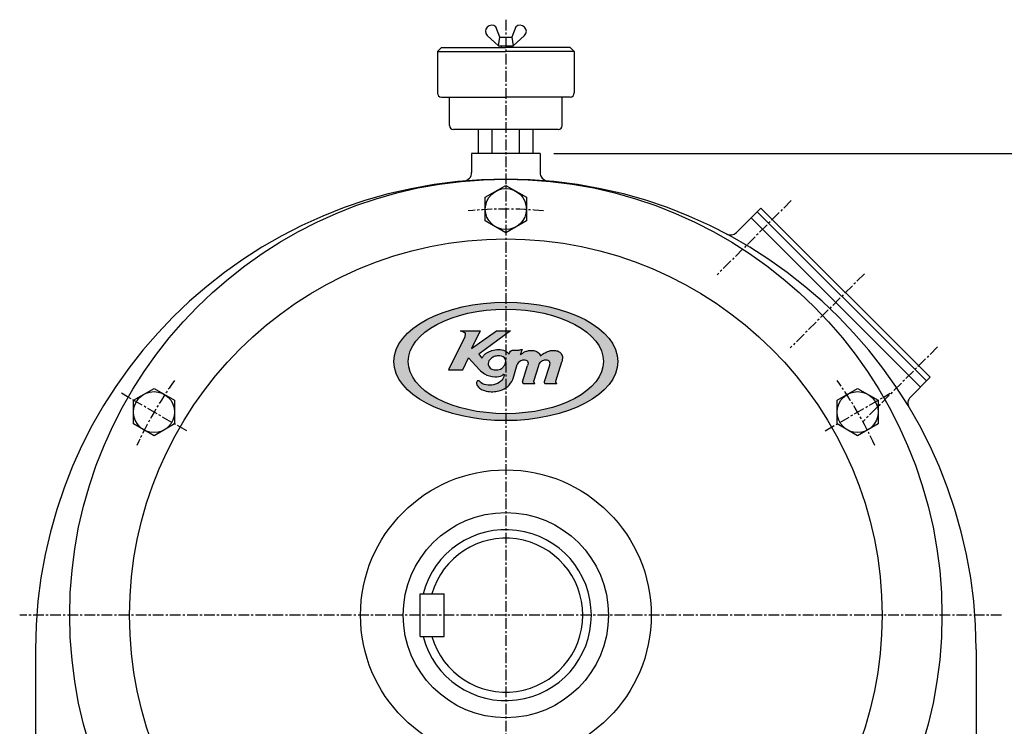
# Model space of a CAD drawing. Extents: x 1696 to 4479, y 367 to 2322.
# Drawn here: x 3447 to 4023, y 1474 to 1887 of the extents above; entities that cross this region are included whole.
import ezdxf

# ---------------------------------------------------------------- set-up
doc = ezdxf.new("R2010")
doc.units = 0
doc.header["$LTSCALE"] = 5
doc.header["$MEASUREMENT"] = 0
doc.linetypes.add('CENTER', pattern=[2, 1.25, -0.25, 0.25, -0.25])
doc.layers.get('0').update_dxf_attribs({"linetype": 'CONTINUOUS'})
for name, color, linetype in [('1', 7, 'CONTINUOUS'), ('CENTER', 1, 'CENTER'), ('DIM', 2, 'CONTINUOUS'), ('THIN', 3, 'CONTINUOUS')]:
    doc.layers.add(name, color=color, linetype=linetype)

msp = doc.modelspace()

# ---------------------------------------------------------------- hatches: boundary and pattern name
at = {"layer": '1'}
h = msp.add_hatch(color=4, dxfattribs=at)
h.dxf.hatch_style = 1
edge = h.paths.add_edge_path()
edge.add_ellipse((3731.470684938885, 1687.49919108287), major_axis=(-65.47420175654503, 0.000953682294542948), ratio=0.5286538045604715, start_angle=0, end_angle=360)
edge = h.paths.add_edge_path(flags=16)
edge.add_ellipse((3731.478542606069, 1687.509144944563), major_axis=(-57.053039507388, -0.01057173154123117), ratio=0.5356687837523382, start_angle=0, end_angle=360)
h = msp.add_hatch(color=4, dxfattribs=at)
h.dxf.hatch_style = 1
edge = h.paths.add_edge_path()
edge.add_spline(control_points=[(3739.95019101844, 1691.441889431644), (3740.054823012428, 1691.775262211731), (3740.228733472665, 1692.329366280722), (3740.448379039785, 1693.147089666588), (3740.708966336379, 1693.702927631608), (3740.910543246044, 1694.090004092739), (3741.096329217546, 1694.454732677719), (3740.606933370452, 1694.542565805658), (3740.178367286399, 1694.376584672507), (3739.408659170748, 1694.148429101855), (3738.288116147229, 1694.085411429332), (3737.191754663689, 1694.08205646689), (3736.205417730049, 1694.075675596431), (3735.259892791291, 1694.222643044013), (3734.191896133662, 1693.534905502971), (3733.590339150205, 1692.613367902786), (3733.418190897241, 1691.990135328666), (3733.364208877214, 1691.794702887632)], knot_values=[0, 0, 0, 0, 1.057103842779476, 1.757028694655064, 2.580592374709335, 2.848391908184832, 3.18214067878321, 3.497467594248493, 3.970282741784988, 4.672758458531814, 5.870661106861927, 7.37370913480305, 7.988259431940228, 8.870375160408495, 10.18896301429958, 11.53009777073515, 12.14276994855287, 12.14276994855287, 12.14276994855287, 12.14276994855287], degree=3, periodic=0)
edge.add_spline(control_points=[(3733.364208877214, 1691.794702887632), (3733.024610593069, 1692.168414159654), (3732.34533368081, 1692.915925118305), (3730.43298127261, 1694.290359828418), (3727.170366918156, 1694.748135499732), (3723.927131858554, 1694.225960002663), (3721.546934402956, 1693.246979910331), (3719.892851925926, 1692.339320998783), (3718.45790960905, 1691.058082024225), (3717.775474832692, 1689.975299616773), (3717.43495636072, 1689.435017345655)], knot_values=[0, 0, 0, 0, 1.528683156074763, 3.057727976165275, 7.04054870685574, 11.05062273700277, 12.93187983494809, 14.81330047779471, 16.74943655319506, 18.67765725942681, 18.67765725942681, 18.67765725942681, 18.67765725942681], degree=3, periodic=0)
edge.add_line((3717.43495636072, 1689.435017345655), (3715.606848330982, 1691.701981311222))
edge.add_line((3715.606848330982, 1691.701981311222), (3734.187309311854, 1705.361126757851))
edge.add_line((3734.187309311854, 1705.361126757851), (3725.95944806976, 1705.361126757851))
edge.add_line((3725.95944806976, 1705.361126757851), (3711.380944619772, 1695.097319715121))
edge.add_line((3711.380944619772, 1695.097319715121), (3716.425234109216, 1705.361126757851))
edge.add_line((3716.425234109216, 1705.361126757851), (3704.765102987819, 1705.361126757851))
edge.add_spline(control_points=[(3704.76510298782, 1705.361126757851), (3706.072730275323, 1705.105012387451), (3707.783693068271, 1704.769899956957), (3707.705393847381, 1702.881503793639), (3707.515267662922, 1702.270823533106), (3707.422990548841, 1701.97443189074)], knot_values=[0, 0, 0, 0, 3.273905811191674, 4.283736722307942, 5.236063421267138, 5.236063421267138, 5.236063421267138, 5.236063421267138], degree=3, periodic=0)
edge.add_line((3707.422990548842, 1701.974431890742), (3697.941030697024, 1682.549261633246))
edge.add_line((3697.941030697024, 1682.549261633246), (3706.282829469464, 1682.549261633247))
edge.add_line((3706.282829469465, 1682.549261633247), (3709.601161818387, 1689.656606197749))
edge.add_line((3709.601161818387, 1689.656606197749), (3715.995414598223, 1682.613695271089))
edge.add_spline(control_points=[(3715.99541459822, 1682.613695271091), (3716.94911675915, 1681.787198094122), (3719.556325725014, 1679.527739178852), (3724.371320399669, 1678.193360185601), (3728.421845775825, 1678.693148835792), (3729.795971989935, 1679.698472442859), (3730.043513439531, 1679.898048379924)], knot_values=[0, 0, 0, 0, 1.649048103239772, 4.508129661432953, 6.311626792125661, 6.729614697162859, 6.729614697162859, 6.729614697162859, 6.729614697162859], degree=3, periodic=0)
edge.add_spline(control_points=[(3730.043513439531, 1679.898048379924), (3730.132289363996, 1679.959690111234), (3730.263500758781, 1680.050796991722), (3730.409916956656, 1679.909059093503), (3730.49967528057, 1679.560794573651), (3730.208125182053, 1678.061879809816), (3728.487310248182, 1675.418379060965), (3724.474110182295, 1673.515795006308), (3720.069623187162, 1673.455635231686), (3717.055248154053, 1674.630891888944), (3716.253560364014, 1675.776114370785), (3716.231037578319, 1675.809507386358)], knot_values=[0, 0, 0, 0, 0.1200357694544627, 0.1774136493169818, 0.2336303072586904, 0.5910866582457708, 2.113635328104632, 4.223545101208178, 6.098856512474246, 7.930002588328516, 7.984267574865548, 7.984267574865548, 7.984267574865548, 7.984267574865548], degree=3, periodic=0)
edge.add_spline(control_points=[(3716.231037578319, 1675.809507386351), (3716.135592384789, 1675.90659714547), (3715.976756507247, 1676.068169839911), (3715.546599705246, 1676.275963865074), (3714.903078111264, 1676.243277110614), (3714.344099668108, 1675.668739809491), (3714.243123062383, 1674.86648683255), (3714.413786750322, 1673.912643143318), (3715.352102864773, 1672.488806799875), (3717.505223232638, 1670.831541357316), (3720.946940122288, 1669.840624833344), (3724.099051354359, 1669.715876781805), (3726.482268970696, 1670.072962737539), (3729.219449588899, 1670.655300853141), (3732.844625220298, 1672.51309464966), (3734.923787032622, 1675.563228661275), (3735.63686297974, 1677.296434947081), (3735.710536225977, 1677.475505541156)], knot_values=[0, 0, 0, 0, 0.4089500814098115, 0.6805575288758828, 1.430078044007531, 2.179075213151727, 2.904408497592031, 3.799101109238014, 5.069617648160346, 7.961763938601995, 11.83870808879947, 15.72637216778747, 17.43392982049509, 19.12895719913869, 24.21054561139044, 29.30624487860781, 29.89338144581067, 29.89338144581067, 29.89338144581067, 29.89338144581067], degree=3, periodic=0)
edge.add_line((3735.710536225977, 1677.475505541152), (3738.186516626526, 1685.632646936851))
edge.add_spline(control_points=[(3738.186516626526, 1685.632646936853), (3738.361851537407, 1686.012637541854), (3738.712199677781, 1686.771921595167), (3739.673547328844, 1687.713719063424), (3740.799479707346, 1688.27592412687), (3742.036756794255, 1688.466332483233), (3743.19526370572, 1688.404830562318), (3744.308232424508, 1687.680291503373), (3744.546907580329, 1686.378713777468), (3744.329840683566, 1685.572712751359), (3744.220491077699, 1685.1666817266)], knot_values=[0, 0, 0, 0, 1.259268767967472, 2.516227195536945, 3.996667642881188, 4.990387640033256, 6.28956077432882, 7.44618019569695, 8.701523785122266, 9.975890468422863, 9.975890468422863, 9.975890468422863, 9.975890468422863], degree=3, periodic=0)
edge.add_line((3744.220491077698, 1685.166681726598), (3741.260865505272, 1675.496135617657))
edge.add_spline(control_points=[(3741.260865505273, 1675.496135617657), (3741.248364369807, 1675.365068588593), (3741.223473133021, 1675.104098657959), (3741.427907462934, 1674.691091172625), (3741.820424650399, 1674.54200074238), (3742.077932528016, 1674.52874801338), (3742.167651091526, 1674.524130617519)], knot_values=[0, 0, 0, 0, 0.3944013256799508, 0.7852996084539405, 1.296860727933224, 1.570397389255376, 1.570397389255376, 1.570397389255376, 1.570397389255376], degree=3, periodic=0)
edge.add_line((3742.167651091527, 1674.524130617519), (3748.22048416842, 1674.524130617519))
edge.add_spline(control_points=[(3748.22048416842, 1674.524130617519), (3748.278672038504, 1674.528507148486), (3748.369982717034, 1674.535374971826), (3748.415591004856, 1674.64466468962), (3748.409871102611, 1674.718502033265), (3748.372478503687, 1674.807323270131), (3748.238047870727, 1674.912349433948), (3748.066417234618, 1675.069747789244), (3747.913763344514, 1675.351494586435), (3747.861548843107, 1675.6940329553), (3747.884867909353, 1675.945990275176), (3747.895958650953, 1676.065823269324)], knot_values=[0, 0, 0, 0, 0.1600209130639241, 0.2511110671293063, 0.3222274071742722, 0.3822152302923089, 0.5371314278938792, 0.8250380805240479, 1.087805105331677, 1.489531730643523, 1.853886319203554, 1.853886319203554, 1.853886319203554, 1.853886319203554], degree=3, periodic=0)
edge.add_line((3747.895958650953, 1676.065823269326), (3750.680749047517, 1685.1666817266))
edge.add_spline(control_points=[(3750.680749047516, 1685.1666817266), (3750.857308699129, 1685.63842110555), (3751.20990569454, 1686.58050433982), (3752.276334032189, 1687.680392829312), (3753.486363517011, 1688.270537344364), (3754.778665510676, 1688.475683939628), (3755.960710684139, 1688.396220072385), (3757.015393121284, 1687.621275158872), (3757.247229351814, 1686.379568568835), (3757.029493140851, 1685.572987548347), (3756.919811053282, 1685.1666817266)], knot_values=[0, 0, 0, 0, 1.513292346503529, 3.02210799395109, 4.512670162428503, 5.506563692463725, 6.978926927047442, 7.974343638564077, 9.229974111507127, 10.50452215426724, 10.50452215426724, 10.50452215426724, 10.50452215426724], degree=3, periodic=0)
edge.add_line((3756.919811053281, 1685.166681726596), (3753.975115226253, 1675.531495540867))
edge.add_spline(control_points=[(3753.975115226253, 1675.531495540867), (3753.957421252889, 1675.375951999218), (3753.926877773588, 1675.107451485128), (3754.116941827107, 1674.735059472227), (3754.469186866876, 1674.549959857744), (3754.735175529827, 1674.532874100235), (3754.871292835488, 1674.524130617519)], knot_values=[0, 0, 0, 0, 0.4650945899788894, 0.8028500263375028, 1.195590884646172, 1.60721996569957, 1.60721996569957, 1.60721996569957, 1.60721996569957], degree=3, periodic=0)
edge.add_line((3754.871292835487, 1674.524130617519), (3761.008989728095, 1674.524130617519))
edge.add_spline(control_points=[(3761.008989728096, 1674.524130617519), (3761.06723323017, 1674.528629541572), (3761.158534281056, 1674.535681941913), (3761.204930501262, 1674.643922252002), (3761.199214542235, 1674.75604440303), (3761.056824613405, 1674.90201500218), (3760.859452161252, 1675.056183747125), (3760.70316057237, 1675.356108556242), (3760.653182806215, 1675.695335952792), (3760.673015165965, 1675.945963462259), (3760.682499770503, 1676.065823269324)], knot_values=[0, 0, 0, 0, 0.1603640507598134, 0.2513826579363778, 0.3229175115975205, 0.4914610746731266, 0.8291722752006311, 1.091552806037478, 1.488591420814184, 1.852511340567856, 1.852511340567856, 1.852511340567856, 1.852511340567856], degree=3, periodic=0)
edge.add_line((3760.682499770503, 1676.065823269324), (3764.141486036143, 1687.376284038957))
edge.add_spline(control_points=[(3764.141486036145, 1687.376284038964), (3764.369595951121, 1688.181532605365), (3764.708750596338, 1689.378779081361), (3764.443809950371, 1691.051506722242), (3763.643264730706, 1692.357644753443), (3762.158374404456, 1693.668640777581), (3759.90398805621, 1694.009375448954), (3757.610750538882, 1693.973259446793), (3755.489477931817, 1693.134854908922), (3753.433659891129, 1692.13797041422), (3752.195217390759, 1691.233760804282), (3751.575982021343, 1690.781645690603)], knot_values=[0, 0, 0, 0, 2.501609009611414, 3.719401307930269, 5.00145210680143, 7.085348182565369, 9.479379466395624, 11.69727880728212, 13.98261513318061, 16.29994202250176, 18.61737459172758, 18.61737459172758, 18.61737459172758, 18.61737459172758], degree=3, periodic=0)
edge.add_spline(control_points=[(3751.576533768729, 1690.780265979643), (3751.384294501115, 1691.260983461803), (3750.999699910429, 1692.2227086368), (3749.753577901844, 1693.156796919142), (3748.258431685244, 1694.016981427971), (3746.475184561252, 1693.967658207215), (3744.606241823326, 1693.895159518204), (3742.915497664445, 1693.315599740669), (3741.319238310368, 1692.48417619899), (3740.406377198067, 1691.789194321165), (3739.95019101844, 1691.441889431644)], knot_values=[0, 0, 0, 0, 1.538224288741809, 3.077377208387269, 4.598126914265363, 6.675994642059392, 8.307191819124727, 10.2784706570063, 12.01435391696723, 13.74837936042377, 13.74837936042377, 13.74837936042377, 13.74837936042377], degree=3, periodic=0)
edge = h.paths.add_edge_path(flags=16)
edge.add_spline(control_points=[(3724.648827444137, 1690.345106383281), (3725.406494948611, 1690.56394743597), (3727.399489647631, 1691.139594478136), (3730.369875088849, 1690.447313727028), (3731.491893228619, 1688.214675252158), (3731.311020843507, 1686.3972442088), (3730.355005434161, 1684.706981193964), (3728.758392295638, 1682.999336601907), (3726.109945173844, 1682.314999810717), (3723.79712619291, 1682.66980945512), (3721.736845069609, 1683.799809715367), (3720.605609994688, 1686.428029715299), (3722.293209862342, 1689.166040616052), (3723.940761561542, 1689.990695612381), (3724.648827444137, 1690.345106383281)], knot_values=[0, 0, 0, 0, 2.409995935460096, 6.339336312646946, 7.782501650789019, 9.622295106108204, 11.61200303879123, 13.60516981709676, 16.53748609329027, 19.46996742842916, 20.48642154652541, 23.59458523043795, 26.76791112861562, 29.15956384241245, 29.15956384241245, 29.15956384241245, 29.15956384241245], degree=3, periodic=0)

# ---------------------------------------------------------------- linework, layer by layer
for p, q in [((3727.970180773025, 1877.144403530541), (3725.57321249322, 1883.097260427699)), ((3737.367149052816, 1883.097260427699), (3734.970180773025, 1877.144403530541)), ((3720.517323875853, 1878.041371810332), (3727.220180773025, 1872.144403530541)), ((3727.220180773025, 1872.144403530541), (3727.970180773025, 1877.144403530541)), ((3727.970180773025, 1877.144403530541), (3734.970180773025, 1877.144403530541)), ((3734.970180773025, 1877.144403530541), (3735.720180773025, 1872.144403530541)), ((3735.720180773025, 1872.144403530541), (3742.423037670183, 1878.041371810332)), ((3727.220180773025, 1872.144403530541), (3735.720180773025, 1872.144403530541)), ((3728.970180773025, 1871.133332298059), (3728.970180773025, 1872.144403530541)), ((3733.970180773025, 1872.144403530541), (3733.970180773025, 1871.133332298074)), ((3698.470180773025, 1825.533577195029), (3698.470180773025, 1842.133332298059)), ((3764.470180773033, 1825.533577195058), (3764.470180773033, 1842.133332298059)), ((3715.470180773025, 1809.133332298059), (3715.470180773025, 1823.133332298059)), ((3723.470180773025, 1809.133332298059), (3723.470180773022, 1823.133332298066)), ((3739.470180773025, 1809.133332298059), (3739.470180773029, 1823.133332298066)), ((3747.470180773025, 1809.133332298059), (3747.470180773025, 1823.133332298059))]:
    msp.add_line(p, q)
at = {"color": 7, "linetype": 'Continuous'}
for p, q in [((3693.870425670017, 1871.133332298059), (3691.470180773025, 1868.733087401075)), ((3691.470180773025, 1868.73058242247), (3691.470180773025, 1844.533577195043)), ((3691.470180773025, 1868.73058242247), (3731.470180773025, 1868.73058242247)), ((3693.870425670017, 1871.133332298074), (3731.470180773025, 1871.133332298059)), ((3769.069935876034, 1871.133332298074), (3731.470180773025, 1871.133332298059)), ((3771.470180773025, 1868.73058242247), (3731.470180773025, 1868.73058242247)), ((3769.069935876034, 1871.133332298059), (3771.470180773025, 1868.733087401075)), ((3771.470180773025, 1868.73058242247), (3771.470180773025, 1844.533577195043)), ((3693.870425670017, 1842.133332298059), (3731.470180773025, 1842.133332298059)), ((3769.069935876034, 1842.133332298059), (3731.470180773025, 1842.133332298059)), ((3762.069935876041, 1823.133332298074), (3700.870425670017, 1823.133332298059))]:
    msp.add_line(p, q, dxfattribs=at)
for centre, start, end in [((3723.056339417011, 1880.558244886541), 45.25092753761372, 224.7490724624321), ((3739.884022129025, 1880.558244886541), 315.2509275375679, 134.7490724623858)]:
    msp.add_arc(centre, 3.575087411518773, start, end)
for centre, start, end in [((3693.870425670017, 1844.533577195043), 180, 270), ((3769.069935876034, 1844.533577195043), 270, 0), ((3700.870425670017, 1825.533577195029), 180, 270), ((3762.069935876041, 1825.533577195058), 270, 0)]:
    msp.add_arc(centre, 2.400244896989388, start, end, dxfattribs=at)
at = {"layer": '1', "color": 4}
for p, q in [((3704.76510298782, 1705.361126757851), (3716.425234109216, 1705.361126757851)), ((3716.425234109216, 1705.361126757851), (3711.380944619772, 1695.097319715121)), ((3711.380944619772, 1695.097319715121), (3725.95944806976, 1705.361126757851)), ((3734.187309311854, 1705.361126757851), (3715.606848330982, 1691.701981311222)), ((3725.95944806976, 1705.361126757851), (3734.187309311854, 1705.361126757851)), ((3707.422990548841, 1701.97443189074), (3697.941030697024, 1682.549261633247)), ((3706.282829469464, 1682.549261633247), (3709.601161818387, 1689.656606197749)), ((3709.601161818387, 1689.656606197749), (3715.99541459822, 1682.613695271091)), ((3715.606848330982, 1691.701981311222), (3717.43495636072, 1689.435017345655)), ((3760.682499770503, 1676.065823269324), (3764.141486036145, 1687.376284038964)), ((3697.941030697024, 1682.549261633247), (3706.282829469464, 1682.549261633247)), ((3735.710536225977, 1677.475505541156), (3738.186516626526, 1685.632646936853)), ((3741.260865505273, 1675.496135617657), (3744.220491077699, 1685.1666817266)), ((3747.895958650953, 1676.065823269324), (3750.680749047516, 1685.1666817266)), ((3756.919811053282, 1685.1666817266), (3753.975115226253, 1675.531495540867)), ((3742.167651091526, 1674.524130617519), (3748.22048416842, 1674.524130617519)), ((3754.871292835488, 1674.524130617519), (3761.008989728096, 1674.524130617519))]:
    msp.add_line(p, q, dxfattribs=at)
for centre, major_axis, ratio in [((3731.470684940798, 1687.499482975929), (-65.47420175654477, 0.0009536822945429451), 0.5286538045604717), ((3731.478542607982, 1687.509436837622), (-57.0530395073879, -0.01057173154123116), 0.5356687837523383)]:
    msp.add_ellipse(centre, major_axis=major_axis, ratio=ratio, dxfattribs=at)
for points in [[(3704.76510298782, 1705.361126757851), (3707.651195962706, 1703.886125313249), (3707.661947289936, 1702.886450523893), (3707.422990548841, 1701.97443189074)], [(3717.43495636072, 1689.435017345655), (3718.526883656164, 1691.000820965231), (3719.946296684497, 1692.28895603645), (3721.562008452271, 1693.215658912492), (3723.28859520352, 1693.91394095181), (3727.207856291659, 1694.54646007807), (3731.069349861119, 1693.748927976845), (3732.307607335097, 1692.878197980489), (3733.364208877214, 1691.794702887632)], [(3733.364208877214, 1691.794702887632), (3733.544544485595, 1692.373819852149), (3734.275642237852, 1693.482127357811), (3735.418620415541, 1694.112742297835), (3736.291617630673, 1694.08995479177), (3736.899940447331, 1694.07996758511), (3738.387818240275, 1694.100361099117), (3739.568069353732, 1694.216215084962), (3740.237392172518, 1694.405050996356), (3740.694395254821, 1694.506311149664), (3740.990427999905, 1694.407230378125), (3740.90850922024, 1694.087135190094), (3740.787312433799, 1693.851337037128), (3740.457265162677, 1693.105797891985), (3740.255268578092, 1692.442968146421), (3739.95019101844, 1691.441889431644)], [(3739.95019101844, 1691.441889431644), (3741.344994451202, 1692.442654849792), (3742.865420242771, 1693.24367396303), (3744.727222476275, 1693.828740189102), (3746.336799611636, 1693.959567065554), (3748.388447696052, 1693.810049509852), (3749.733103105584, 1693.132879536984), (3750.887535147149, 1692.138326654312), (3751.576533768729, 1690.780265979643)], [(3751.575982021343, 1690.781645690603), (3753.468301995677, 1692.078852691339), (3755.515236325909, 1693.114806687346), (3757.656628827743, 1693.845058225737), (3759.849906899763, 1693.948591520484), (3762.161818440014, 1693.426675587761), (3763.742704679961, 1692.101155555424), (3764.375030166006, 1691.000651120635), (3764.583263901334, 1689.813155969703), (3764.141486036145, 1687.376284038964)], [(3724.648827444137, 1690.345106383301), (3726.983480390757, 1690.836934836762), (3730.668996952854, 1689.592172559908), (3731.309732768784, 1688.315169209812), (3731.201360241071, 1686.497000615236), (3730.289277831753, 1684.751073790706), (3728.889607039488, 1683.360182538782), (3726.111372281674, 1682.518291425213), (3723.24930640001, 1683.005011754573), (3722.38180961732, 1683.514980424818), (3721.153358536628, 1686.336210983771), (3722.628936191751, 1689.109706052156), (3724.648827444137, 1690.345106383281)], [(3738.186516626526, 1685.632646936853), (3738.77636302372, 1686.730955853725), (3739.6551321037, 1687.612016860344), (3740.96950529347, 1688.260485925276), (3741.940020854655, 1688.421508089982), (3743.21843384922, 1688.280359881959), (3744.148199679134, 1687.612016860344), (3744.451888630172, 1686.406902597409), (3744.220491077699, 1685.1666817266)], [(3750.680749047516, 1685.1666817266), (3751.301091918446, 1686.530373913028), (3752.331271685191, 1687.612016860344), (3753.657953216611, 1688.258142512428), (3754.628350735967, 1688.420916278515), (3756.072437177913, 1688.22260450832), (3756.845948102567, 1687.612016860344), (3757.151387027033, 1686.407051943386), (3756.919811053282, 1685.1666817266)], [(3716.231037578319, 1675.809507386351), (3715.928138702942, 1676.078141637734), (3715.685818826162, 1676.194690545008), (3714.944946794001, 1676.153336069886), (3714.417576247137, 1675.632074877992), (3714.283358078866, 1674.926649970444), (3714.438361547028, 1674.054572368225), (3715.08314041501, 1672.97459567274), (3717.309625077367, 1671.174367225759), (3720.962478053574, 1669.996126915516), (3724.80867901338, 1669.855049202121), (3726.482695086977, 1670.090420898009), (3728.119546489625, 1670.460096776991), (3732.55564543652, 1672.832795317289), (3735.485411381579, 1676.939606260558), (3735.710536225977, 1677.475505541156)], [(3741.260865505273, 1675.496135617657), (3741.260865505273, 1675.105678305234), (3741.438709269768, 1674.761974488405), (3741.897944588865, 1674.548456398877), (3742.167651091526, 1674.524130617519)], [(3748.22048416842, 1674.524130617519), (3748.372400878397, 1674.569057587869), (3748.409860990967, 1674.651088298899), (3748.405534433181, 1674.721360411405), (3748.382601118506, 1674.776141713652), (3748.274910860011, 1674.885339954671), (3748.072789862552, 1675.086307183906), (3747.947417644969, 1675.314242022949), (3747.876755822317, 1675.705623730624), (3747.895958650953, 1676.065823269324)], [(3753.975115226253, 1675.531495540867), (3753.975115226253, 1675.071051896787), (3754.131538374861, 1674.775517860596), (3754.467631539086, 1674.580025447322), (3754.871292835488, 1674.524130617519)], [(3761.008989728096, 1674.524130617519), (3761.161263458776, 1674.569048084147), (3761.199527635549, 1674.650628598548), (3761.196004433026, 1674.721360411405), (3761.09793370979, 1674.856355848137), (3760.859121668608, 1675.090338949523), (3760.735532216701, 1675.318810400332), (3760.667081648284, 1675.705872607271), (3760.682499770503, 1676.065823269324)]]:
    msp.add_spline(points, degree=3, dxfattribs=at)
for points, knots in [([(3715.99541459822, 1682.613695271091), (3716.94911675915, 1681.787198094122), (3719.556325725014, 1679.527739178852), (3724.371320399669, 1678.193360185601), (3728.421845775825, 1678.693148835792), (3729.795971989935, 1679.698472442859), (3730.043513439531, 1679.898048379924)], [0, 0, 0, 0, 1.649048103239772, 4.508129661432953, 6.311626792125661, 6.729614697162859, 6.729614697162859, 6.729614697162859, 6.729614697162859]), ([(3730.043513439531, 1679.898048379924), (3730.132289363996, 1679.959690111234), (3730.263500758781, 1680.050796991722), (3730.409916956656, 1679.909059093503), (3730.49967528057, 1679.560794573651), (3730.208125182053, 1678.061879809816), (3728.487310248182, 1675.418379060965), (3724.474110182295, 1673.515795006308), (3720.069623187162, 1673.455635231686), (3717.055248154053, 1674.630891888944), (3716.253560364014, 1675.776114370785), (3716.231037578319, 1675.809507386358)], [0, 0, 0, 0, 0.1200357694544627, 0.1774136493169818, 0.2336303072586904, 0.5910866582457708, 2.113635328104632, 4.223545101208178, 6.098856512474246, 7.930002588328516, 7.984267574865548, 7.984267574865548, 7.984267574865548, 7.984267574865548])]:
    msp.add_open_spline(points, degree=3, knots=knots, dxfattribs=at)
at = {"layer": 'CENTER'}
for p, q in [((3731.470180773025, 1887.369134851812), (3731.470180773025, 1188.064314459472)), ((3898.392782905321, 1781.615854953927), (3855.011495180243, 1738.23456722885)), ((3941.172743167106, 1738.835894692141), (3897.791455442029, 1695.454606967063)), ((3983.952703428893, 1696.055934430354), (3940.571415703816, 1652.674646705277)), ((3544.836901412065, 1646.886106376852), (3506.741393336377, 1668.880558219266)), ((3918.103460133985, 1646.886106376852), (3956.198968209674, 1668.880558219266)), ((4021.313825689294, 1539.133332298059), (3447.198417734976, 1539.133332298059))]:
    msp.add_line(p, q, dxfattribs=at)
for start, end in [(84.69204201786877, 95.30795798213126), (144.6920420178778, 155.3079579821426), (24.69204201785737, 35.30795798212227)]:
    msp.add_arc((3731.470180773025, 1539.133332298059), 237.5, start, end, dxfattribs=at)
at = {"layer": 'DIM', "color": 0}
for p, q in [((3751.470180773025, 1809.133332298059), (3711.470180773025, 1809.133332298059)), ((3711.470180773025, 1809.133332298059), (3711.470180773025, 1798.015027645746)), ((3751.470180773025, 1809.133332298059), (3751.470180773025, 1798.015027645746)), ((3880.555166008327, 1777.213266899478), (3866.266577924504, 1762.924678815654)), ((3977.428795030869, 1676.096997189818), (3878.433845664752, 1775.091946555934)), ((3979.550115374428, 1678.218317533378), (3880.555166008312, 1777.213266899494)), ((3973.893261124937, 1672.561463283885), (3874.89831175882, 1771.556412650001)), ((3979.550115374444, 1678.218317533362), (3968.042719131432, 1666.710921290349)), ((3681.470180773025, 1526.633332298059), (3681.470180773025, 1551.633332298059)), ((3681.470180773025, 1551.633332298059), (3695.470180773025, 1551.633332298059)), ((3695.470180773025, 1526.633332298059), (3695.470180773025, 1551.633332298059)), ((3681.470180773025, 1526.633332298059), (3695.470180773025, 1526.633332298059)), ((3456.470180773025, 1519.133332298059), (3456.470180773025, 1189.133332298059)), ((4006.470180773025, 1519.133332298059), (4006.470180773025, 1189.133332298059))]:
    msp.add_line(p, q, dxfattribs=at)
at = {"layer": 'DIM', "color": 3}
msp.add_line((3759.470180773025, 1809.133332298059), (4242.214123509879, 1809.133332298059), dxfattribs=at)
at = {"layer": 'DIM', "color": 0}
for points in [[(3731.470180773025, 1790.483332298059), (3743.46463261544, 1783.558332298059), (3743.46463261544, 1769.708332298059), (3731.470180773025, 1762.783332298059), (3719.475728930611, 1769.708332298059), (3719.475728930611, 1783.558332298059)], [(3513.794695531807, 1664.808332298059), (3525.78914737422, 1671.733332298059), (3537.783599216636, 1664.808332298059), (3537.783599216636, 1650.958332298059), (3525.789147374221, 1644.033332298059), (3513.794695531806, 1650.958332298059)], [(3949.145666014243, 1664.808332298059), (3949.145666014244, 1650.958332298059), (3937.151214171829, 1644.033332298059), (3925.156762329415, 1650.958332298059), (3925.156762329414, 1664.808332298059), (3937.151214171829, 1671.733332298059)]]:
    msp.add_lwpolyline(points, close=True, dxfattribs=at)
for centre, radius in [((3731.470180773025, 1539.133332298059), 255), ((3731.470180773025, 1776.633332298059), 11.99445184241449), ((3731.470180773025, 1539.133332298059), 220), ((3525.789147374221, 1657.883332298059), 11.99445184241449), ((3937.151214171829, 1657.883332298059), 11.99445184241449), ((3731.470180773025, 1539.133332298059), 85), ((3731.470180773025, 1539.133332298059), 60)]:
    msp.add_circle(centre, radius, dxfattribs=at)
for centre, radius, start, end in [((3706.470180773025, 1798.015027645746), 5, 275.1225160997847, 0), ((3756.470180773025, 1798.015027645746), 5, 180, 264.8774839002153), ((3731.470180773025, 1519.133332298059), 275, 0, 180), ((3862.731044018571, 1766.460212721586), 5, 242.0442965649772, 315.0000000000091), ((3731.470180773025, 1539.133332298059), 49.99999999999989, 194.4775121859325, 165.5224878140642), ((3731.470180773025, 1539.133332298059), 44.99999999999989, 196.127620213168, 163.872379786832)]:
    msp.add_arc(centre, radius, start, end, dxfattribs=at)
at = {"layer": 'THIN', "color": 0}
msp.add_line((3747.470180773025, 1809.133332298059), (3715.470180773025, 1809.133332298059), dxfattribs=at)
at = {"layer": 'THIN'}
msp.add_arc((3971.578253037364, 1663.175387384418), 5, 134.9999999999723, 210.9597579451041, dxfattribs=at)

doc.saveas('drawing.dxf')
